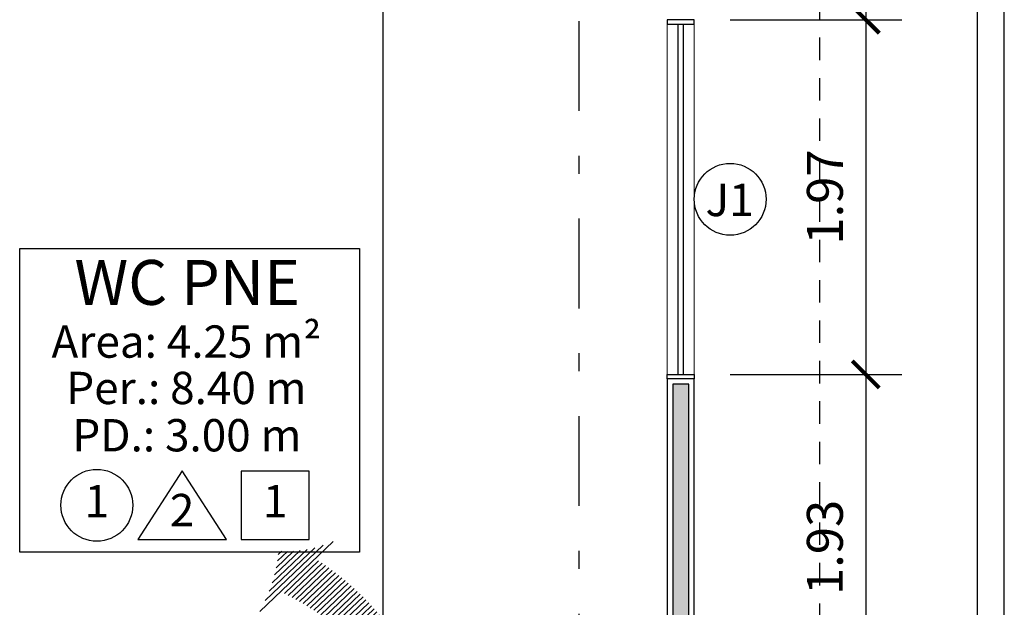
# Model space of a CAD drawing. Units: millimetres. Extents: x 51 to 205, y -270 to -175.
# Drawn here: x 122 to 127, y -209 to -206 of the extents above; entities that cross this region are included whole.
import ezdxf
from ezdxf.enums import TextEntityAlignment as Align

# ---------------------------------------------------------------- set-up
doc = ezdxf.new("R2010")
doc.units = ezdxf.units.MM
doc.linetypes.add('DASHDOT', pattern=[1, 0.5, -0.25, 0, -0.25])
doc.linetypes.add('DASHED', pattern=[0.75, 0.5, -0.25])
for name, color, linetype in [('ARQ-___-___-CTA', 1, 'Continuous'), ('ARQ-___-___-TXT', 7, 'Continuous'), ('ARQ-ALV', 4, 'Continuous'), ('ARQ-COB-PRJ', 1, 'DASHED'), ('ARQ-CXO', 2, 'Continuous'), ('ARQ-LCORTE', 3, 'DASHDOT'), ('ARQ-PIS-___-HTC', 8, 'Continuous')]:
    doc.layers.add(name, color=color, linetype=linetype)
doc.layers.add('linha fina. cinza', color=7, linetype='Continuous', lineweight=0, true_color=0x787878)
doc.styles.add('1-50', font='arial.ttf')
doc.styles.add('REGUA100', font='arial.ttf')
doc.styles.add('REGUA60', font='arial.ttf')
doc.styles.get("Standard").update_dxf_attribs({"font": 'arial.ttf'})
doc.dimstyles.new('1_100', dxfattribs={"dimscale": 100, "dimtxt": 0.001, "dimasz": 0.0015, "dimexe": 0.002, "dimexo": 0.002, "dimgap": 0.001, "dimtad": 1, "dimzin": 4, "dimdsep": 46, "dimtxsty": '1-50', "dimblk": 'ARCHTICK', "dimblk1": 'ARCHTICK', "dimblk2": 'ARCHTICK', "dimcen": 0.002, "dimdle": 0.002, "dimclrd": 2, "dimclre": 2, "dimclrt": 7, "dimazin": 0, "dimtm": 1e-09, "dimtfac": 1, "dimtmove": 2, "dimatfit": 3, "dimfxl": 0, "dimarcsym": 0})

# ---------------------------------------------------------------- blocks, each defined once
blk = doc.blocks.new('IndUni5')
for points in [[(0, -8.524), (-2.467, -12.34), (2.467, -12.34)], [(3.281, -8.541), (3.281, -12.34), (7.08, -12.34), (7.08, -8.541)]]:
    blk.add_lwpolyline(points, close=True)
blk.add_circle((-4.749, -10.441), 2)
at = {"color": 4, "style": 'REGUA100', "width": 1.4, "flags": 8}
blk.add_attdef('NOME1', text='', height=2.5, dxfattribs=at).set_placement((0.239, 2.99), align=Align.CENTER)
at = {"color": 4, "style": 'REGUA100', "width": 1.4}
blk.add_attdef('NOME2', text='', height=2.5, dxfattribs=at).set_placement((0.239, -0.22), align=Align.CENTER)
at = {"color": 0, "style": 'REGUA60', "width": 1.4}
for tag, p in [('AREA', (0.239, -2.825)), ('PERIM', (0.239, -5.325)), ('P.D.', (0.239, -7.683))]:
    blk.add_attdef(tag, text='', height=1.5, dxfattribs=at).set_placement(p, align=Align.CENTER)
for tag, p in [('PI', (-4.749, -10.441)), ('PA', (0, -10.787)), ('TE', (5.181, -10.787))]:
    blk.add_attdef(tag, text='', height=1.5, dxfattribs=at).set_placement(p, align=Align.MIDDLE)
blk = doc.blocks.new('_ArchTick')
at = {"color": 0, "linetype": 'ByBlock', "const_width": 0.15}
blk.add_lwpolyline([(-0.5, -0.5), (0.5, 0.5)], dxfattribs=at)
blk = doc.blocks.new('*D854')
at = {"layer": 'ARQ-___-___-CTA', "color": 2, "lineweight": -2, "transparency": 16777216}
for p, q in [((123.6016, -186.3576), (123.6016, -209.2126)), ((123.8016, -186.5576), (123.8016, -186.5576)), ((123.8016, -209.0126), (123.8016, -209.0126))]:
    blk.add_line(p, q, dxfattribs=at)
at = {"layer": 'ARQ-___-___-CTA', "color": 2, "lineweight": -2, "transparency": 16777216, "xscale": 0.15, "yscale": 0.15, "zscale": 0.15}
for p, rotation in [((123.6016, -186.5576), 90), ((123.6016, -209.0126), 270)]:
    blk.add_blockref('_ArchTick', p, dxfattribs=dict(at, rotation=rotation))
at = {"layer": 'ARQ-___-___-CTA', "color": 7, "transparency": 16777216, "insert": (123.3995, -197.7851), "char_height": 0.2, "attachment_point": 5, "rotation": 90, "style": '1-50'}
blk.add_mtext('22.45', dxfattribs=at)
blk = doc.blocks.new('*D888')
at = {"layer": 'ARQ-___-___-CTA', "color": 2, "lineweight": -2, "transparency": 16777216}
for p, q in [((126.291, -204.6126), (126.291, -205.7126)), ((125.5356, -204.8126), (126.491, -204.8126)), ((125.5356, -205.5126), (126.491, -205.5126))]:
    blk.add_line(p, q, dxfattribs=at)
at = {"layer": 'ARQ-___-___-CTA', "color": 2, "lineweight": -2, "transparency": 16777216, "xscale": 0.15, "yscale": 0.15, "zscale": 0.15}
for p, rotation in [((126.291, -204.8126), 90), ((126.291, -205.5126), 270)]:
    blk.add_blockref('_ArchTick', p, dxfattribs=dict(at, rotation=rotation))
at = {"layer": 'ARQ-___-___-CTA', "color": 7, "transparency": 16777216, "insert": (126.0889, -205.1626), "char_height": 0.2, "attachment_point": 5, "rotation": 90, "style": '1-50'}
blk.add_mtext('.70', dxfattribs=at)
blk = doc.blocks.new('*D889')
at = {"layer": 'ARQ-___-___-CTA', "color": 2, "lineweight": -2, "transparency": 16777216}
for p, q in [((126.291, -205.3126), (126.291, -207.6876)), ((125.5356, -205.5126), (126.491, -205.5126)), ((125.5356, -207.4876), (126.491, -207.4876))]:
    blk.add_line(p, q, dxfattribs=at)
at = {"layer": 'ARQ-___-___-CTA', "color": 2, "lineweight": -2, "transparency": 16777216, "xscale": 0.15, "yscale": 0.15, "zscale": 0.15}
for p, rotation in [((126.291, -205.5126), 90), ((126.291, -207.4876), 270)]:
    blk.add_blockref('_ArchTick', p, dxfattribs=dict(at, rotation=rotation))
at = {"layer": 'ARQ-___-___-CTA', "color": 7, "transparency": 16777216, "insert": (126.0889, -206.5001), "char_height": 0.2, "attachment_point": 5, "rotation": 90, "style": '1-50'}
blk.add_mtext('1.97', dxfattribs=at)
blk = doc.blocks.new('*D890')
at = {"layer": 'ARQ-___-___-CTA', "color": 2, "lineweight": -2, "transparency": 16777216}
for p, q in [((126.291, -207.2876), (126.291, -209.6145)), ((125.5356, -207.4876), (126.491, -207.4876)), ((125.5356, -209.4145), (126.491, -209.4145))]:
    blk.add_line(p, q, dxfattribs=at)
at = {"layer": 'ARQ-___-___-CTA', "color": 2, "lineweight": -2, "transparency": 16777216, "xscale": 0.15, "yscale": 0.15, "zscale": 0.15}
for p, rotation in [((126.291, -207.4876), 90), ((126.291, -209.4145), 270)]:
    blk.add_blockref('_ArchTick', p, dxfattribs=dict(at, rotation=rotation))
at = {"layer": 'ARQ-___-___-CTA', "color": 7, "transparency": 16777216, "insert": (126.0888, -208.4511), "char_height": 0.2, "attachment_point": 5, "rotation": 90, "style": '1-50'}
blk.add_mtext('1.93', dxfattribs=at)

msp = doc.modelspace()

# ---------------------------------------------------------------- hatches: boundary and pattern name
msp.add_hatch(color=254).paths.add_polyline_path([(124.0556, -210.8964), (122.6556, -210.8964), (122.6556, -209.1326), (125.2156, -209.1326), (125.2156, -209.3845), (125.3056, -209.3845), (125.3056, -207.5426), (125.2156, -207.5426), (125.2156, -209.0426), (122.5656, -209.0426), (122.5656, -210.9864), (124.0556, -210.9864)])
at = {"layer": 'ARQ-PIS-___-HTC'}
h = msp.add_hatch(dxfattribs=at)
h.set_pattern_fill('_USER,_O', color=256, scale=0.022576, angle=-43.6008, pattern_type=0)
h.set_pattern_definition([(43.60076, (122.687486, -211.39436), (0.01556923, -0.01634887), [])])
h.paths.add_polyline_path([(123.4961, -208.732), (123.335, -208.8854, 0.055809), (123.033, -208.6982), (122.9133, -208.8121, 0.10737), (123.0212, -208.4718, 0.124308), (123.3292, -208.416), (123.2261, -208.5142, -0.053252)])
h.paths.add_polyline_path([(123.9408, -209.5555), (123.8613, -209.6313, 0.145967), (123.335, -208.8854), (123.4961, -208.732, -0.146365)])
h.paths.add_polyline_path([(123.966, -209.7185), (123.9031, -209.7785, 0.023979), (123.8613, -209.6313), (123.9408, -209.5555, -0.025267)])
h.paths.add_polyline_path([(123.9031, -209.7785), (123.966, -209.7185, -0.075126), (123.9433, -210.2059, 0.067527)])

# ---------------------------------------------------------------- linework, layer by layer
at = {"color": 254}
msp.add_lwpolyline([(124.0556, -210.8964), (122.6556, -210.8964), (122.6556, -209.1326), (125.2156, -209.1326), (125.2156, -209.3845), (125.3056, -209.3845), (125.3056, -207.5426), (125.2156, -207.5426), (125.2156, -209.0426), (122.5656, -209.0426), (122.5656, -210.9864), (124.0556, -210.9864)], close=True, dxfattribs=at)
at = {"layer": 'ARQ-___-___-TXT'}
msp.add_lwpolyline([(121.5795, -206.7868), (123.4712, -206.7868), (123.4712, -208.4778), (121.5795, -208.4778)], close=True, dxfattribs=at)
msp.add_circle((125.5356, -206.5126), 0.2, dxfattribs=at)
at = {"layer": 'ARQ-ALV'}
for p, q in [((126.9121, -223.1076), (126.9121, -181.2576)), ((127.0621, -223.2576), (127.0621, -181.2576)), ((125.1856, -207.5126), (125.1856, -209.0126)), ((125.3356, -207.5126), (125.1856, -207.5126)), ((125.3356, -209.4145), (125.3356, -207.5126))]:
    msp.add_line(p, q, dxfattribs=at)
at = {"layer": 'ARQ-COB-PRJ', "ltscale": 0.25}
msp.add_line((126.0356, -210.0126), (126.0356, -185.8076), dxfattribs=at)
at = {"layer": 'ARQ-CXO', "color": 1}
for p, q in [((125.2456, -207.4876), (125.2456, -205.5376)), ((125.2756, -207.4876), (125.2756, -205.5376))]:
    msp.add_line(p, q, dxfattribs=at)
at = {"layer": 'ARQ-CXO'}
for points in [[(125.1856, -205.5376), (125.3356, -205.5376), (125.3356, -205.5126), (125.1856, -205.5126)], [(125.1856, -207.4876), (125.3356, -207.4876), (125.3356, -207.5126), (125.1856, -207.5126)]]:
    msp.add_lwpolyline(points, close=True, dxfattribs=at)
at = {"layer": 'ARQ-LCORTE'}
msp.add_line((124.6957, -217.0203), (124.6957, -185.4076), dxfattribs=at)
at = {"layer": 'linha fina. cinza'}
for p, q in [((125.1856, -207.5126), (125.1856, -205.5126)), ((125.3356, -207.5126), (125.3356, -205.5126))]:
    msp.add_line(p, q, dxfattribs=at)

# ---------------------------------------------------------------- block references
at = {"layer": 'ARQ-___-___-TXT'}
ref = msp.add_blockref('IndUni5', (122.4839, -207.1726), dxfattribs=dict(at, xscale=0.09999999999999432, yscale=0.09999999999999432, zscale=0.09999999999999432))
ref.add_attrib('NOME2', 'WC PNE', dxfattribs={"layer": '0', "ltscale": 0.5, "height": 0.25, "style": 'REGUA100'}).set_placement((122.5127, -207.1005), align=Align.CENTER)
ref.add_attrib('AREA', 'Area: 4.25 m²', dxfattribs={"layer": '0', "color": 0, "ltscale": 0.5, "height": 0.18, "style": 'REGUA60'}).set_placement((122.5078, -207.3949), align=Align.CENTER)
ref.add_attrib('PERIM', 'Per.: 8.40 m', dxfattribs={"layer": '0', "color": 0, "ltscale": 0.5, "height": 0.18, "style": 'REGUA60'}).set_placement((122.5078, -207.6532), align=Align.CENTER)
ref.add_attrib('PISO', '1', dxfattribs={"layer": '0', "color": 0, "ltscale": 0.5, "height": 0.18, "style": 'REGUA60'}).set_placement((122.009, -208.2167), align=Align.MIDDLE)
ref.add_attrib('PAREDE', '2', dxfattribs={"layer": '0', "color": 0, "ltscale": 0.5, "height": 0.18, "style": 'REGUA60'}).set_placement((122.4839, -208.2665), align=Align.MIDDLE)
ref.add_attrib('TETO', '1', dxfattribs={"layer": '0', "color": 0, "ltscale": 0.5, "height": 0.18, "style": 'REGUA60'}).set_placement((123.0019, -208.2167), align=Align.MIDDLE)
ref.add_attrib('P.D.', 'PD.: 3.00 m', dxfattribs={"layer": '0', "color": 0, "ltscale": 0.5, "height": 0.18, "style": 'REGUA60'}).set_placement((122.5104, -207.9166), align=Align.CENTER)

# ---------------------------------------------------------------- texts
msp.add_text('J1', height=0.18069, dxfattribs=at).set_placement((125.398, -206.6065))

# ---------------------------------------------------------------- dimensions: what is measured, and where the dimension line sits
at = {"layer": 'ARQ-___-___-CTA'}
for base, p1, p2, picture, middle in [((123.601642, -209.012614), (123.601642, -186.557615), (123.601642, -209.012614), '*D854', (123.399527, -197.785114)), ((126.291, -205.5126), (125.3356, -204.8126), (125.3356, -205.5126), '*D888', (126.0889, -205.1626)), ((126.2910087, -207.4876139), (125.3356235, -205.512614), (125.3356229, -207.4876139), '*D889', (126.0888941, -206.500114)), ((126.291, -209.4145), (125.3356, -207.4876), (125.3356, -209.4145), '*D890', (126.0888, -208.4511))]:
    dim = msp.add_linear_dim(base=base, p1=p1, p2=p2, angle=90, dimstyle='1_100', override={"dimtxt": 0.002}, dxfattribs=at)
    dim.commit()
    dim.dimension.update_dxf_attribs({"geometry": picture, "text_midpoint": middle})

doc.saveas('drawing.dxf')
